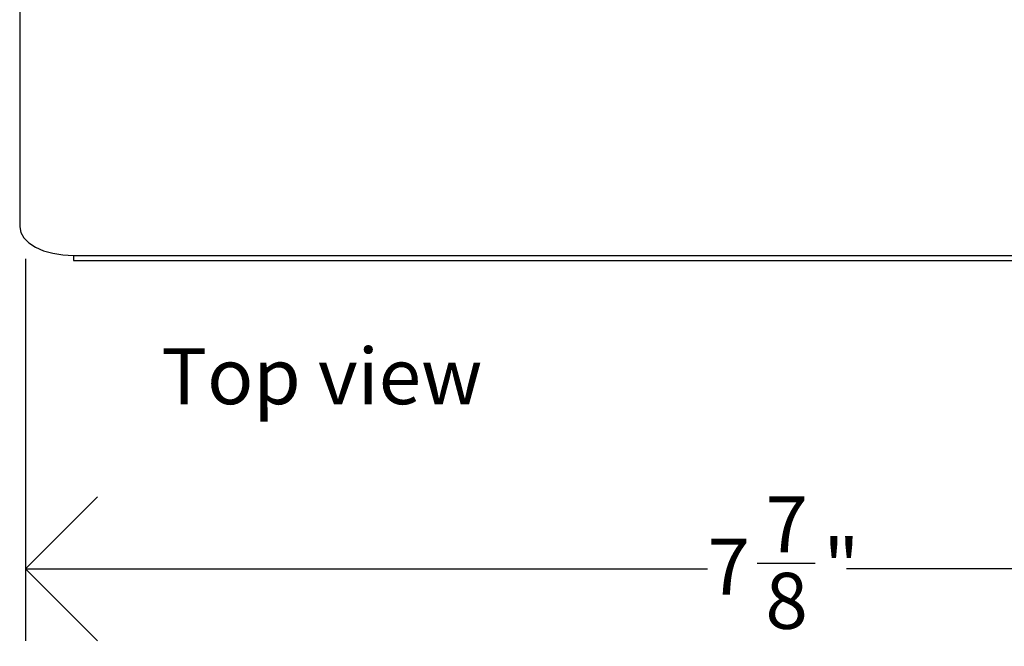
# Model space of a CAD drawing. Units: inches. Extents: x -7.1 to 55.8, y 0.1 to 47.8.
# Drawn here: x 6.6 to 11.7, y 28.6 to 31.9 of the extents above; entities that cross this region are included whole.
import ezdxf

# ---------------------------------------------------------------- set-up
doc = ezdxf.new("R2010")
doc.units = ezdxf.units.IN
doc.header["$MEASUREMENT"] = 0
doc.linetypes.add('SLD-Solid', pattern=[0])
doc.layers.add('DIMS', color=5, linetype='SLD-Solid')
doc.layers.add('NOTES', color=1, linetype='SLD-Solid')
doc.styles.add('SLDTEXTSTYLE1', font='GOTHIC.TTF', dxfattribs={"width": 0.913})
doc.dimstyles.new('SLDDIMSTYLE1', dxfattribs={"dimtxt": 0.291667, "dimasz": 0.75, "dimexe": 0, "dimexo": 0.0625, "dimgap": 0.072917, "dimtad": 0, "dimtih": 1, "dimtoh": 1, "dimdec": 6, "dimrnd": 1e-09, "dimzin": 12, "dimdsep": 46, "dimlunit": 5, "dimtxsty": 'SLDTEXTSTYLE1', "dimblk1": 'OPEN90', "dimblk2": 'OPEN90', "dimsah": 1, "dimcen": 0.09, "dimadec": 0, "dimazin": 3, "dimtfac": 1, "dimtofl": 0, "dimtmove": 0, "dimatfit": 3, "dimldrblk": 'OPEN90', "dimfxl": 0, "dimfrac": 2, "dimtolj": 1, "dimtzin": 12, "dimarcsym": 0})

# ---------------------------------------------------------------- blocks, each defined once
blk = doc.blocks.new('_Open90')
at = {"color": 0, "linetype": 'ByBlock', "lineweight": -2}
for p, q in [((-0.5, 0.5), (0, 0)), ((0, 0), (-1, 0)), ((0, 0), (-0.5, -0.5))]:
    blk.add_line(p, q, dxfattribs=at)
blk = doc.blocks.new('_D_6')
at = {"layer": 'DIMS'}
for p, q in [((6.6103, 30.6146), (6.6103, 28.6257)), ((14.5002, 30.6146), (14.5002, 28.6257)), ((10.4213, 29.0308), (10.7227, 29.0308)), ((6.6103, 29.0007), (10.1629, 29.0007)), ((14.5002, 29.0007), (10.8861, 29.0007))]:
    blk.add_line(p, q, dxfattribs=at)
at = {"layer": 'DIMS', "xscale": 0.7500000000000001, "yscale": 0.7500000000000001, "rotation": 180.0000000000001}
blk.add_blockref('_Open90', (6.6103, 29.0007, -0.261), dxfattribs=at)
at = {"layer": 'DIMS', "xscale": 0.7500000000000001, "yscale": 0.7500000000000001}
blk.add_blockref('_Open90', (14.5002, 29.0007, -0.261), dxfattribs=at)
at = {"layer": 'DIMS', "char_height": 0.2917, "attachment_point": 1, "style": 'SLDTEXTSTYLE1'}
for s, insert in [('7', (10.4643, 29.3776)), ('7', (10.1629, 29.1573)), ('"', (10.7656, 29.1573)), ('8', (10.4643, 28.9801))]:
    blk.add_mtext(s, dxfattribs=dict(at, insert=insert))

msp = doc.modelspace()

# ---------------------------------------------------------------- linework, layer by layer
at = {"color": 7, "linetype": 'SLD-Solid', "lineweight": 25}
for p, q in [((6.5803617, 35.09476), (6.5803617, 30.781295)), ((6.8602617, 30.6325566), (14.2202617, 30.6325566)), ((6.8602617, 30.6325566), (6.8602617, 30.6068304)), ((6.8602617, 30.6068304), (14.2202617, 30.6068304))]:
    msp.add_line(p, q, dxfattribs=at)
at = {"color": 7, "linetype": 'SLD-Solid', "lineweight": 25, "flags": 128}
msp.add_lwpolyline([(6.5803617, 30.781295), (6.5857399, 30.7522776), (6.6016678, 30.7243753), (6.6275333, 30.6986604), (6.6623425, 30.6761211), (6.7047576, 30.6576235), (6.7531486, 30.6438786), (6.8056559, 30.6354145), (6.8602617, 30.6325566)], dxfattribs=at)

# ---------------------------------------------------------------- texts
at = {"layer": 'NOTES', "insert": (7.3183125, 30.1498889), "char_height": 0.29166667, "attachment_point": 1, "style": 'SLDTEXTSTYLE1'}
msp.add_mtext('Top view', dxfattribs=at)

# ---------------------------------------------------------------- dimensions: what is measured, and where the dimension line sits
at = {"layer": 'DIMS'}
dim = msp.add_linear_dim(base=(6.6102617, 29.0007039), p1=(14.5001617, 30.781295), p2=(6.6102617, 30.781295), dimstyle='SLDDIMSTYLE1', dxfattribs=at)
dim.commit()
dim.dimension.update_dxf_attribs({"geometry": '_D_6', "text_midpoint": (10.5244774, 29.0007039)})

doc.saveas('drawing.dxf')
